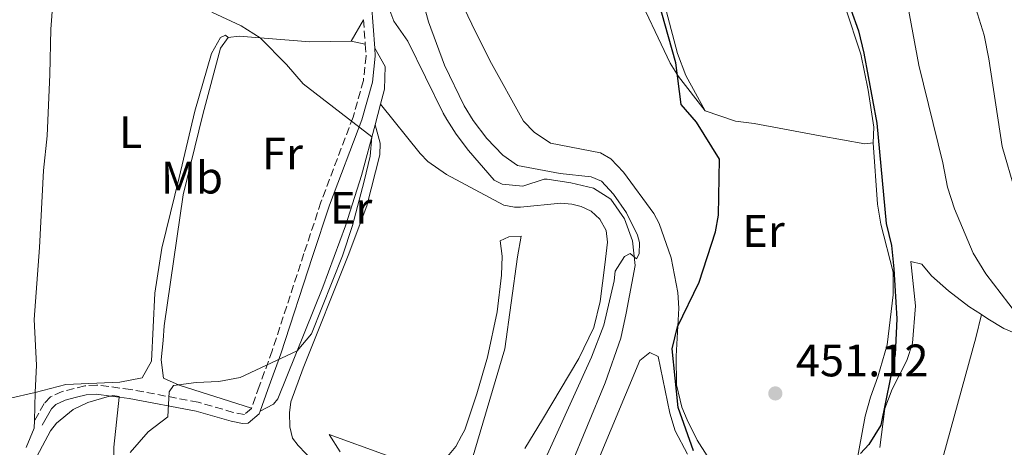
# Model space of a CAD drawing. Units: metres. Extents: x 605247 to 608737, y 4648254 to 4650619.
# Drawn here: x 605499 to 605715, y 4648996 to 4649090 of the extents above; entities that cross this region are included whole.
import ezdxf
from ezdxf.enums import TextEntityAlignment as Align

# ---------------------------------------------------------------- set-up
doc = ezdxf.new("R2010")
doc.units = ezdxf.units.M
doc.header["$MEASUREMENT"] = 0
doc.linetypes.add('DGN Style 3', pattern=[2.435890702152634, 1.739921930109024, -0.6959687720436097])
for name, color, linetype, lineweight in [('Acequia sin especificar', 4, 'Continuous', 0), ('Camino', 7, 'DGN Style 3', 0), ('Cota de punto acotado terreno', 7, 'Continuous', 0), ('Curva de nivel directora', 30, 'Continuous', 30), ('Curva de nivel intermedia', 30, 'Continuous', 0), ('Estanque', 4, 'Continuous', 0), ('Etiqueta de uso rústico', 92, 'Continuous', 0), ('Línea de cambio de uso (parcela vista)', 92, 'Continuous', 0), ('Margen derecho', 7, 'Continuous', 0), ('Punto acotado terreno (símbolo)', 7, 'Continuous', 0)]:
    doc.layers.add(name, color=color, linetype=linetype, lineweight=lineweight)
doc.styles.add('Style-Arial', font='arial.ttf')

# ---------------------------------------------------------------- blocks, each defined once
blk = doc.blocks.new('5PATER')
at = {"layer": 'Estanque', "linetype": 'Continuous', "lineweight": 0}
h = blk.add_hatch(color=51, dxfattribs=at)
edge = h.paths.add_edge_path()
edge.add_ellipse((0, 0), major_axis=(-0.1095731443231308, -0.1110710700762829), ratio=0.9994222409660317, start_angle=0, end_angle=360)

msp = doc.modelspace()

# ---------------------------------------------------------------- linework, layer by layer
at = {"layer": 'Acequia sin especificar', "color": 4, "linetype": 'Continuous', "lineweight": 0}
for points in [[(605619.5899999999, 4648991.310000001, 446.8300000000018), (605627.3600000005, 4649010.109999999, 446.8600000000006), (605630.79, 4649019.890000001, 446.8300000000018), (605632.0199999996, 4649025.4, 446.7400000000052), (605634, 4649035.91, 446.5), (605633.3600000005, 4649041.289999999, 446.1699999999983), (605631.5999999996, 4649046.15, 445.7400000000052), (605628.6100000005, 4649050.449999999, 445.320000000007), (605624.7800000003, 4649052.92, 444.9600000000065), (605619.8099999996, 4649054.09, 444.1999999999971), (605614.6600000003, 4649054.890000001, 443.8099999999977), (605613.9900000002, 4649054.91, 443.8099999999977), (605609.2699999996, 4649053.380000001, 443.3600000000006), (605604.7199999997, 4649053.779999999, 443.3000000000029), (605603, 4649054.65, 443.2700000000041), (605597.3399999999, 4649061.16, 443.0599999999977), (605594.6299999999, 4649064.789999999, 442.9700000000012), (605592.5999999996, 4649068.029999999, 442.9499999999971), (605591.7400000002, 4649069.4, 442.9400000000023), (605584.0099999999, 4649085.199999999, 442.7599999999948), (605580.9500000002, 4649089.59, 442.7599999999948), (605579.1600000003, 4649094.42, 442.6399999999995), (605577.6200000001, 4649100.83, 442.3600000000006)], [(605674.3300000001, 4648957.99, 447.2799999999989), (605675.9600000001, 4648959.850000001, 447.3399999999965), (605690.8700000001, 4648973.24, 446.5099999999948), (605694.7800000003, 4648977.289999999, 446.429999999993), (605696.2599999999, 4648979.32, 446.4499999999971), (605698.3499999996, 4648983.890000001, 446.5299999999989), (605701.8099999996, 4648994.430000001, 446.5399999999936), (605708.8600000005, 4649019.970000001, 446.5399999999936)]]:
    msp.add_polyline3d(points, dxfattribs=at)
at = {"layer": 'Camino', "color": 7, "linetype": 'DGN Style 3', "lineweight": 0, "extrusion": (0.006253056519615309, -0.08441626249599267, 0.9964109563379813), "elevation": -388232.7103336125, "flags": 128}
msp.add_lwpolyline([(947355.7752793748, 4575210.390296578), (947355.7752793748, 4575204.955998098)], dxfattribs=at)
at = {"layer": 'Camino', "color": 7, "linetype": 'DGN Style 3', "lineweight": 0}
for points in [[(605574.6400000007, 4649084.550000003, 440.5200000000042), (605574.8299999986, 4649081.960000002, 440.3000000000029), (605574.2299999994, 4649076.600000001, 439.8899999999995), (605571.9600000007, 4649068.539999999, 439.3999999999943), (605564.9099999988, 4649049.86, 438.5700000000069), (605561.1600000003, 4649038.520000001, 438.3999999999943), (605554.1799999998, 4649017.140000002, 439.1300000000046), (605551.339999999, 4649009.300000001, 440.100000000006), (605549.6600000003, 4649004.550000001, 440.2799999999989)], [(605549.6600000003, 4649004.550000001, 440.2799999999989), (605549.629999999, 4649004.470000001, 440.2899999999937), (605548.089999999, 4649003.16, 440.2899999999937), (605545.6399999993, 4649003.600000002, 440.0899999999965), (605537.8999999987, 4649005.84, 438.7299999999959), (605523.1000000018, 4649008.649999999, 438.3099999999976), (605515.6299999974, 4649009.620000003, 437.8399999999967), (605512.980000001, 4649009.440000001, 437.7299999999959), (605510.6599999988, 4649008.88, 437.6199999999953), (605507.9999999988, 4649008.180000001, 437.4600000000065), (605505.4200000016, 4649007, 437.279999999999), (605504.0699999994, 4649005.540000001, 437.1799999999931), (605501.9200000013, 4649001.79, 436.9499999999971)]]:
    msp.add_polyline3d(points, dxfattribs=at)
at = {"layer": 'Curva de nivel directora', "color": 30, "linetype": 'Continuous', "lineweight": 30, "elevation": 450, "flags": 128}
for points in [[(605646.8300000003, 4648995.180000001), (605643.4599999997, 4649004.670000001), (605642.1399999987, 4649017.580000003), (605643.3099999999, 4649022.430000001), (605648.0399999997, 4649032.210000001), (605651.6600000005, 4649043.279999999), (605652.2799999998, 4649046.980000001), (605652.53, 4649059.279999999), (605647.4599999984, 4649067.380000002), (605644.0499999998, 4649071.32), (605642.9399999989, 4649080.460000002), (605638.2499999994, 4649097.189999999)], [(605681.3700000006, 4649092.210000002), (605683.0599999982, 4649087.480000001), (605684.2400000006, 4649082.619999999), (605687.0599999991, 4649067.230000001), (605689.1099999989, 4649045.170000001), (605690.3200000003, 4649040.32), (605690.8599999989, 4649035.190000001), (605691.4899999994, 4649024.170000001), (605691.0999999981, 4649016.350000001), (605687.9699999989, 4649000.82), (605685.3699999994, 4648996.54), (605683.4800000006, 4648994.539999999)]]:
    msp.add_lwpolyline(points, dxfattribs=at)
at = {"layer": 'Curva de nivel intermedia', "color": 30, "linetype": 'Continuous', "lineweight": 0, "flags": 128}
for points, elevation in [([(605619.9299999999, 4649126.140000001), (605621.3300000014, 4649130.59), (605624.6200000015, 4649134.529999998), (605629.2400000016, 4649136.84), (605630.4000000019, 4649137.13), (605633.1300000009, 4649136.929999999), (605637.8700000017, 4649135.34), (605648.8399999997, 4649130.619999999), (605658.9200000004, 4649125.76), (605674.5700000012, 4649120.619999999), (605679.3000000007, 4649118.289999999), (605683.1100000017, 4649115.060000001), (605686.8300000011, 4649110.449999999), (605689.4599999997, 4649105.88), (605693.320000002, 4649096.210000001), (605696.3600000021, 4649079.930000001), (605701.5900000001, 4649058.499999999), (605702.6000000003, 4649053.119999999), (605704.1300000014, 4649048.359999998), (605708.270000001, 4649038.599999999), (605711.0500000016, 4649034.100000001), (605719.4900000016, 4649023.039999999)], 445), ([(605705.9500000009, 4649101.83), (605710.6600000004, 4649086.56), (605711.7199999999, 4649081.369999999), (605714.6800000014, 4649062.039999999), (605717.5, 4649052.27)], 440), ([(605612.4700000011, 4648989.590000001), (605624.3500000011, 4649015.710000001), (605627.0700000013, 4649022.749999999), (605629.3600000001, 4649032.529999998), (605629.6100000005, 4649034.649999999), (605631.6600000003, 4649037.890000001), (605632.8400000003, 4649038.519999999), (605634.2700000008, 4649037.37), (605634.8699999999, 4649038.499999999), (605634.9600000015, 4649040.98), (605634.4600000008, 4649042.600000001), (605632.0500000013, 4649047.449999998), (605629.2400000016, 4649051.57), (605626.5700000006, 4649054.439999999), (605624.3300000011, 4649055.400000001), (605617.5200000004, 4649056.140000001), (605608.0800000012, 4649057.88), (605604.8800000005, 4649060.180000001), (605601.3900000014, 4649063.850000001), (605598.3499999993, 4649067.759999999), (605596.350000001, 4649071.039999999), (605592.0500000005, 4649079.970000001), (605588.51, 4649089.499999999), (605586.3399999996, 4649097.63)], 445), ([(605523.0000000013, 4648994.77), (605526.9100000006, 4648999.309999999), (605531.2200000001, 4649002.630000001), (605531.5300000008, 4649008.130000002), (605532.4900000019, 4649009.48), (605537.4500000017, 4649010.159999998), (605542.4500000018, 4649010.409999999), (605547.1500000001, 4649011.259999998), (605559.6900000018, 4649017.11), (605562.8400000011, 4649020.900000001), (605569.6200000005, 4649038.060000001), (605571.8300000011, 4649044.730000001), (605574.3900000004, 4649054.410000001), (605575.6900000012, 4649059.949999999), (605576.0800000001, 4649064.16), (605561.0100000005, 4649075.83), (605557.3400000003, 4649080.109999998), (605551.54, 4649085.949999999), (605547.3300000012, 4649088.600000001), (605540.9400000009, 4649091.609999998)], 440)]:
    msp.add_lwpolyline(points, dxfattribs=dict(at, elevation=elevation))
at = {"layer": 'Línea de cambio de uso (parcela vista)', "color": 92, "linetype": 'Continuous', "lineweight": 0, "extrusion": (-0.02719468230414403, -0.04749071357094879, 0.9985014178151671), "elevation": -236816.3296186757, "flags": 128}
msp.add_lwpolyline([(-1784739.24153138, 4328900.736200666), (-1784739.24153138, 4328895.254330547)], dxfattribs=at)
at = {"layer": 'Línea de cambio de uso (parcela vista)', "color": 92, "linetype": 'Continuous', "lineweight": 0, "extrusion": (-0.03683553821630223, 0.007674070443480134, 0.9992918751631796), "elevation": 13811.57215057992, "flags": 128}
msp.add_lwpolyline([(-4674872.268333689, -355089.8089793028), (-4674872.268333688, -355086.6197317428)], dxfattribs=at)
at = {"layer": 'Línea de cambio de uso (parcela vista)', "color": 92, "linetype": 'Continuous', "lineweight": 0, "extrusion": (-0.009808171569799084, -0.03674044597702981, 0.9992767081243645), "elevation": -176308.4079623146, "flags": 128}
msp.add_lwpolyline([(-614027.3951825, 4644617.898696671), (-614027.3951824999, 4644613.16523071)], dxfattribs=at)
at = {"layer": 'Línea de cambio de uso (parcela vista)', "color": 92, "linetype": 'Continuous', "lineweight": 0, "extrusion": (-0.006626905775778618, -0.0276390460491899, 0.9995960020194807), "elevation": -132062.092978466, "flags": 128}
msp.add_lwpolyline([(-494940.711226278, 4660242.847739615), (-494940.7112262779, 4660248.125267445)], dxfattribs=at)
at = {"layer": 'Línea de cambio de uso (parcela vista)', "color": 92, "linetype": 'Continuous', "lineweight": 0, "extrusion": (0.001485609463412843, 0.05133606043471486, 0.9986803301675494), "elevation": 239998.0686551087, "flags": 128}
msp.add_lwpolyline([(-470767.8075118559, -4658399.624321199), (-470767.8075118559, -4658393.393494607)], dxfattribs=at)
at = {"layer": 'Línea de cambio de uso (parcela vista)', "color": 92, "linetype": 'Continuous', "lineweight": 0, "extrusion": (-0.2605382387845635, 0.05430224632687942, 0.963935211606513), "elevation": 95116.72208127551, "flags": 128}
msp.add_lwpolyline([(-4674745.745531026, -342863.5791710565), (-4674744.110250803, -342863.2785740064), (-4674739.557101044, -342864.180365157)], dxfattribs=at)
at = {"layer": 'Línea de cambio de uso (parcela vista)', "color": 92, "linetype": 'Continuous', "lineweight": 0}
for points in [[(605649.3399999999, 4649069.930000001, 450.1199999999953), (605645.1100000005, 4649077.689999999, 450.0299999999989), (605643.2699999996, 4649082.49, 450), (605638.3300000001, 4649101.51, 449.9799999999959), (605636.4100000003, 4649111.27, 449.9700000000012), (605637.0599999996, 4649113.74, 449.8500000000058), (605639.2000000002, 4649115.92, 449.7899999999936), (605641.9100000003, 4649116.65, 449.7899999999936), (605646.4900000002, 4649115.91, 449.7899999999936), (605658.7400000002, 4649110.470000001, 449.8800000000047), (605667.3700000001, 4649107.060000001, 450.2400000000052), (605670.1299999999, 4649105.369999999, 450.5399999999936), (605673.9699999997, 4649102.17, 450.5299999999989), (605677.4800000006, 4649097.720000001, 450.3999999999942), (605680.1399999997, 4649092.76, 450.3399999999965), (605683.5599999996, 4649082.369999999, 450.1399999999995), (605685.2100000001, 4649074.480000001, 450), (605686.4000000004, 4649066.350000001, 449.9400000000023), (605686.3200000003, 4649062.869999999, 450)], [(605508.0700000003, 4649106.480000001, 439.1000000000058), (605506, 4649093.640000001, 438.3899999999995), (605505.4900000002, 4649087.890000001, 437.9199999999983), (605505.2699999996, 4649077.91, 437.3300000000018), (605504.7400000002, 4649064.390000001, 437.2599999999948), (605503.9299999997, 4649056.810000001, 437.0500000000029), (605503.0700000003, 4649039.859999999, 437.0800000000018), (605501.8799999999, 4649024.01, 437.2599999999948), (605502.3899999997, 4649013.99, 437.570000000007), (605502.0999999996, 4649008.01, 437.3500000000058)], [(605649.7999999998, 4648994.039999999, 450.7799999999989), (605647.6100000005, 4648997.51, 450.75), (605645.3799999999, 4649001.970000001, 450.5899999999965), (605644.2300000006, 4649004.76, 450.5099999999948), (605643.0300000003, 4649009.630000001, 450.4400000000023), (605642.9699999997, 4649015.970000001, 450.3500000000058), (605643.5999999996, 4649026.550000001, 449.8500000000058), (605643.3200000003, 4649029.949999999, 449.6699999999983), (605641.9199999999, 4649037.609999999, 448.9400000000023), (605639.2199999997, 4649045.109999999, 448.3399999999965), (605638.0999999996, 4649047.310000001, 447.8600000000006), (605631.4199999999, 4649056.4, 447.4900000000052), (605628.6500000004, 4649059.32, 447.3999999999942), (605626.3399999999, 4649060.640000001, 447.429999999993), (605615.3300000001, 4649062.800000001, 447.9799999999959), (605611.7800000003, 4649065.230000001, 447.9499999999971), (605609.4100000003, 4649067.600000001, 448.0399999999936), (605601.9900000002, 4649080.939999999, 448.2100000000065), (605598.04, 4649088.980000001, 447.9199999999983), (605592.7800000003, 4649100.01, 446.9799999999959)], [(605633.6699999999, 4649097.310000001, 448.1600000000035), (605641.6699999999, 4649080.42, 449.5299999999989), (605643.5, 4649077.430000001, 449.6399999999995), (605649.3399999999, 4649069.930000001, 450.1199999999953)], [(605544.54, 4649086.029999999, 439.429999999993), (605543.9000000004, 4649086.560000001, 439.1900000000023), (605542.8099999996, 4649086.02, 439.1600000000035), (605540.8300000001, 4649082.550000001, 438.9499999999971), (605537.1699999999, 4649069.859999999, 438.320000000007), (605533.7199999997, 4649055.26, 437.8800000000047), (605529.9600000001, 4649039.699999999, 437.9199999999983), (605528.3600000005, 4649029.82, 437.9900000000052), (605527.6200000001, 4649014.890000001, 438.5599999999977), (605525.6200000001, 4649011.180000001, 438.5599999999977), (605520.6699999999, 4649010.220000001, 438.3300000000018), (605508.7999999998, 4649009.710000001, 437.8899999999995), (605502.0999999996, 4649008.01, 437.3500000000058)], [(605549.6600000003, 4649004.550000001, 441.0299999999989), (605533.75, 4649009.609999999, 440.0099999999948), (605530.3099999996, 4649011.16, 439.9799999999959), (605529.79, 4649015.17, 439.8600000000006), (605530.2000000002, 4649019.42, 439.7400000000052), (605530.4400000004, 4649022.640000001, 439.429999999993), (605534.6500000004, 4649051.42, 438.8300000000018), (605538.9199999999, 4649069.109999999, 438.8800000000047), (605542.8200000003, 4649083.720000001, 439.3399999999965), (605544.54, 4649086.029999999, 439.429999999993)], [(605544.54, 4649086.029999999, 439.429999999993), (605546.9100000003, 4649086.310000001, 439.7100000000065), (605562.4900000002, 4649085.109999999, 440.5800000000018), (605571.5199999996, 4649085.199999999, 441.0299999999989)], [(605576.7100000001, 4649083.66, 441.1300000000047), (605579.0300000003, 4649079.67, 440.7899999999936), (605578.9000000004, 4649074.66, 440.6100000000006), (605578.0199999996, 4649071.390000001, 440.4799999999959)], [(605578.0199999996, 4649071.390000001, 440.4799999999959), (605586.7000000002, 4649060.550000001, 440.6999999999971), (605588.4100000003, 4649058.76, 440.7599999999948), (605592.5, 4649055.930000001, 440.9900000000052), (605605.1200000001, 4649049.180000001, 441.8099999999977), (605607.4699999997, 4649048.699999999, 442.6399999999995), (605608.7400000002, 4649048.74, 442.9199999999983), (605617.6100000005, 4649049.57, 442.9199999999983), (605620.0499999998, 4649049.41, 443.4199999999983), (605622.0800000001, 4649048.880000001, 443.8099999999977), (605624.3200000003, 4649047.859999999, 443.7100000000065), (605626.2199999997, 4649046.119999999, 443.5899999999965), (605627.5700000003, 4649043.609999999, 443.5599999999977), (605627.8799999999, 4649041.01, 443.5899999999965), (605627.3200000003, 4649036.08, 444.2299999999959), (605626.2999999998, 4649028.02, 444.1999999999971), (605624.8600000005, 4649022.289999999, 444.0299999999989), (605621.6100000005, 4649015.42, 443.7200000000012), (605613.5899999999, 4649002.050000001, 443.070000000007), (605609.6900000004, 4648995.65, 443.0899999999965)], [(605686.3200000003, 4649062.869999999, 450), (605684.4900000002, 4649062.680000001, 450.0899999999965), (605674.6500000004, 4649064.380000001, 450.7200000000012), (605660.1399999997, 4649067.16, 450.7799999999989), (605656, 4649067.65, 450.7799999999989), (605649.3399999999, 4649069.930000001, 450.1199999999953)], [(605576.7999999998, 4649066.82, 440.3000000000029), (605573.7999999998, 4649055.67, 439.8600000000006), (605570.29, 4649044.640000001, 439.4600000000065), (605565.3399999999, 4649031.119999999, 439.3699999999953), (605555.4500000002, 4649006.58, 440.8500000000058), (605554.4600000001, 4649005.380000001, 441.0299999999989), (605551.54, 4649003.869999999, 441.1499999999942)], [(605563.2800000003, 4648992.84, 442.1699999999983), (605559.8600000005, 4648996.350000001, 441.6699999999983), (605558.6699999999, 4648997.970000001, 441.5099999999948), (605558.0499999998, 4649000.4, 441.3300000000018), (605557.9600000001, 4649003.480000001, 440.8600000000006), (605558.2999999998, 4649005.930000001, 440.4199999999983), (605560.9900000002, 4649013.350000001, 440.0800000000018), (605570.9000000004, 4649038.130000001, 439.2700000000041), (605574.9699999997, 4649049.01, 439.4100000000035), (605577.8700000001, 4649060.25, 439.7700000000041), (605577.9500000002, 4649062.77, 439.8500000000058), (605576.7999999998, 4649066.82, 440.3000000000029)], [(605686.3200000003, 4649062.869999999, 450), (605687.2699999996, 4649049.42, 449.8099999999977), (605688, 4649044.970000001, 449.7299999999959), (605690.6500000004, 4649034.42, 449.6999999999971), (605690.6600000003, 4649029.42, 449.7400000000052), (605689.3899999997, 4649018.480000001, 449.9400000000023), (605687.3300000001, 4649011.439999999, 450.0299999999989), (605685.6799999997, 4649006.960000001, 449.8800000000047), (605684.5599999996, 4649002.75, 449.5800000000018), (605682.5700000003, 4648991.970000001, 449.4600000000065)], [(605591.6200000001, 4648992.58, 442.2400000000052), (605594.5300000003, 4648996.130000001, 442.1499999999942), (605595.8099999996, 4648998.480000001, 442.0500000000029), (605596.5, 4648999.75, 442), (605599.1900000004, 4649007.67, 441.8800000000047), (605601.5, 4649015.779999999, 441.8500000000058), (605603.6200000001, 4649025.730000001, 441.7299999999959), (605604.6100000005, 4649033.77, 441.4600000000065), (605604.7699999996, 4649037.980000001, 441.5500000000029), (605604.29, 4649041.34, 441.5599999999977), (605606.2100000001, 4649042.24, 441.7799999999989), (605608.8799999999, 4649042.34, 443.4799999999959), (605608.0999999996, 4649037.779999999, 443.4700000000012), (605605.3499999996, 4649017.609999999, 443.3899999999995), (605597.2000000002, 4648990.08, 443.8899999999995)], [(605687.7300000006, 4648995.890000001, 448.2700000000041), (605688.8399999999, 4649004.430000001, 448.4499999999971), (605690.5, 4649008.730000001, 448.3899999999995), (605693.7199999997, 4649014.99, 448.2400000000052), (605694.9199999999, 4649018.810000001, 448.3600000000006), (605695.5999999996, 4649027.039999999, 448.2700000000041), (605694.5700000003, 4649036.77, 448.1199999999953), (605697.0199999996, 4649036.189999999, 447.9700000000012), (605699.0999999996, 4649033.65, 447.820000000007), (605702.8399999999, 4649030.33, 447.570000000007), (605707.3200000003, 4649026.859999999, 447), (605710.0899999999, 4649025.100000001, 446.6900000000023)], [(605502.0999999996, 4649008.01, 437.3500000000058), (605496.3099999996, 4649006.67, 437.2599999999948), (605490.9900000002, 4649005.949999999, 437.2599999999948), (605488.9199999999, 4649005.83, 437.2299999999959), (605484.6900000004, 4649006.710000001, 437.1399999999995), (605481.9400000004, 4649008.850000001, 436.8699999999953), (605479.8700000001, 4649013.4, 436.7599999999948), (605478.0700000003, 4649019, 436.6000000000058), (605475.7699999996, 4649030.84, 436.1699999999983)], [(605710.0899999999, 4649025.100000001, 446.6900000000023), (605711.5199999996, 4649024.189999999, 446.5200000000041), (605715, 4649022.029999999, 446.2200000000012), (605721.4699999997, 4649019.369999999, 445.679999999993), (605728.4199999999, 4649015.689999999, 445.3399999999965), (605731.8399999999, 4649012.060000001, 445.070000000007), (605735.4299999997, 4649007.26, 444.7400000000052), (605741.75, 4649002.01, 444.7400000000052), (605750.8200000003, 4648995.49, 444.8600000000006), (605753.6299999999, 4648992.75, 444.9499999999971), (605754.4299999997, 4648988.77, 445.0099999999948), (605754.2699999996, 4648985.77, 445.0099999999948), (605753.54, 4648982.67, 445.0399999999936), (605751.25, 4648978.220000001, 445.070000000007), (605742.6600000003, 4648966.029999999, 445.2799999999989), (605741.0999999996, 4648961.560000001, 445.3099999999977), (605740.8200000003, 4648956.550000001, 445.320000000007), (605740.9500000002, 4648955.65, 445.3099999999977), (605742.9800000006, 4648951.060000001, 445.2599999999948), (605753.0199999996, 4648943.789999999, 445.1900000000023), (605759.8300000001, 4648939.930000001, 444.8999999999942)], [(605625.5499999998, 4648992.4, 447.6100000000006), (605634.9800000006, 4649014.99, 448.1499999999942), (605637.2000000002, 4649016.77, 448.179999999993), (605639.0300000003, 4649015.869999999, 448.3000000000029), (605641.6100000005, 4649003.439999999, 449.1499999999942), (605642.7999999998, 4648999.58, 449.2100000000065), (605645.4800000006, 4648994.439999999, 449.4499999999971)], [(605498.7599999999, 4648874.92, 441.8000000000029), (605492.0999999996, 4648878.800000001, 441.6600000000035), (605489.1500000004, 4648881.199999999, 441.4499999999971), (605484.8200000003, 4648886.699999999, 440.9700000000012), (605481.7599999999, 4648891.970000001, 440.820000000007), (605479.75, 4648897.720000001, 440.6399999999995), (605479.0199999996, 4648902.480000001, 440.6100000000006), (605478.0300000003, 4648917.880000001, 440.0899999999965), (605477.3600000005, 4648921.619999999, 439.8800000000047), (605473.6600000003, 4648936.74, 438.9499999999971), (605473.0700000003, 4648940.27, 438.9499999999971), (605472.9199999999, 4648944.470000001, 438.9199999999983), (605473.4900000002, 4648949.34, 438.820000000007), (605475.0599999996, 4648953.75, 438.8000000000029), (605484.2699999996, 4648966.180000001, 438.4700000000012), (605499.3099999996, 4648988.869999999, 438.5500000000029), (605501.2400000002, 4648991.730000001, 438.5500000000029), (605505.4500000002, 4648999.529999999, 438.6699999999983), (605506.7699999996, 4649001.24, 438.6999999999971), (605510.4100000003, 4649004.25, 438.7400000000052), (605513.6799999997, 4649005.77, 439.070000000007), (605517.9400000004, 4649007.039999999, 439.1600000000035), (605518.7300000006, 4649007.199999999, 439.179999999993)], [(605518.7300000006, 4649007.199999999, 439.179999999993), (605519.1299999999, 4649007.289999999, 439.1900000000023), (605520.5599999996, 4649007.07, 439.1900000000023), (605520.5499999998, 4649006.970000001, 439.1900000000023)], [(605520.5499999998, 4649006.970000001, 439.1900000000023), (605519.3499999996, 4648995.930000001, 439.6100000000006), (605519.4100000003, 4648991.130000001, 439.6999999999971), (605520.6399999997, 4648984.850000001, 439.9700000000012), (605521.75, 4648982.980000001, 440.1499999999942), (605529.6399999997, 4648973.939999999, 441.3000000000029), (605545.3600000005, 4648958.92, 443.7200000000012), (605548.3499999996, 4648954.77, 443.8699999999953), (605548.6799999997, 4648951.550000001, 444.1399999999995), (605547.9400000004, 4648949.24, 444.320000000007), (605544.4400000004, 4648942.15, 444.6499999999942), (605541.9400000004, 4648937.880000001, 445.6300000000047), (605539.9000000004, 4648934.84, 446.3099999999977), (605536.6799999997, 4648932.850000001, 446.5200000000041), (605536.3200000003, 4648931.710000001, 446.5500000000029), (605541.1200000001, 4648931.949999999, 446.5200000000041), (605540.1699999999, 4648927.039999999, 446.429999999993)], [(605569.1500000004, 4648994.9, 442), (605566.7100000001, 4648998.720000001, 442.070000000007), (605579.2400000002, 4648994.16, 442.3699999999953)]]:
    msp.add_polyline3d(points, dxfattribs=at)
at = {"layer": 'Margen derecho', "color": 7, "linetype": 'Continuous', "lineweight": 0, "extrusion": (-0.05938283548095617, 0.007504424291329393, 0.9982070739412227), "elevation": -632.0319532423237, "flags": 128}
msp.add_lwpolyline([(-4688240.792562415, 17860.76858378982), (-4688240.792562415, 17858.93081340194)], dxfattribs=at)
at = {"layer": 'Margen derecho', "color": 7, "linetype": 'Continuous', "lineweight": 0}
for points in [[(605568.0799999982, 4649110.670000004, 442.3800000000048), (605574.0500000007, 4649103.52, 441.6199999999955), (605575.2600000021, 4649101.050000003, 441.5000000000001), (605575.9999999997, 4649093.390000002, 441.2599999999948), (605576.7100000004, 4649083.66, 440.4400000000023)], [(605576.7100000004, 4649083.66, 440.4400000000023), (605576.8400000001, 4649081.920000002, 440.3000000000029), (605576.1999999986, 4649076.220000001, 439.8899999999995), (605573.8599999984, 4649067.920000004, 439.3999999999943), (605566.7899999986, 4649049.190000001, 438.5700000000069), (605563.0599999981, 4649037.890000001, 438.3999999999943), (605556.0700000008, 4649016.489999998, 439.1300000000046), (605553.2199999987, 4649008.620000001, 440.100000000006), (605551.5399999978, 4649003.870000001, 440.270000000004)], [(605518.73, 4649007.199999999, 438.050000000003), (605515.5699999994, 4649007.620000003, 437.8399999999967), (605513.2800000005, 4649007.460000001, 437.7299999999959), (605511.1399999993, 4649006.949999999, 437.6199999999953), (605508.6799999983, 4649006.289999999, 437.4600000000065), (605506.6099999985, 4649005.350000003, 437.279999999999), (605505.6899999998, 4649004.350000001, 437.1799999999931), (605503.6400000001, 4649000.770000001, 436.9499999999971)], [(605551.5399999978, 4649003.870000001, 440.270000000004), (605551.339999999, 4649003.300000001, 440.2899999999937), (605548.879999998, 4649001.210000001, 440.2899999999937), (605547.6900000012, 4649001.13, 440.2899999999937), (605545.1499999975, 4649001.66, 440.0899999999965), (605537.4400000006, 4649003.9, 438.7299999999959), (605522.78, 4649006.680000001, 438.3099999999976), (605520.5499999993, 4649006.969999999, 438.1600000000035)]]:
    msp.add_polyline3d(points, dxfattribs=at)

# ---------------------------------------------------------------- block references
at = {"layer": 'Punto acotado terreno (símbolo)', "color": 7, "linetype": 'Continuous', "lineweight": 0, "xscale": 10, "yscale": 10, "zscale": 10}
msp.add_blockref('5PATER', (605664.7800000011, 4649007.77, 451.1199999999953), dxfattribs=at)

# ---------------------------------------------------------------- texts
at = {"layer": 'Cota de punto acotado terreno', "color": 7, "linetype": 'Continuous', "lineweight": 0, "style": 'Style-Arial'}
msp.add_text('451.12', height=7.000000000000002, dxfattribs=at).set_placement((605669.3000000007, 4649011.52, 451.1199999999953))
at = {"layer": 'Etiqueta de uso rústico', "color": 92, "linetype": 'Continuous', "lineweight": 0, "style": 'Style-Arial'}
for s, p in [('L', (605523.061420381, 4649065.23001, 437.7799999999989)), ('Fr', (605556.4536852698, 4649060.520009998, 438.8899999999995)), ('Mb', (605536.5402462414, 4649055.230009999, 438.8399999999965)), ('Er', (605571.5254566107, 4649048.570009999, 439.3399999999965)), ('Er', (605662.1854566097, 4649043.490009999, 449.929999999993))]:
    msp.add_text(s, height=7.000000000000002, dxfattribs=at).set_placement(p, align=Align.MIDDLE_CENTER)

doc.saveas('drawing.dxf')
